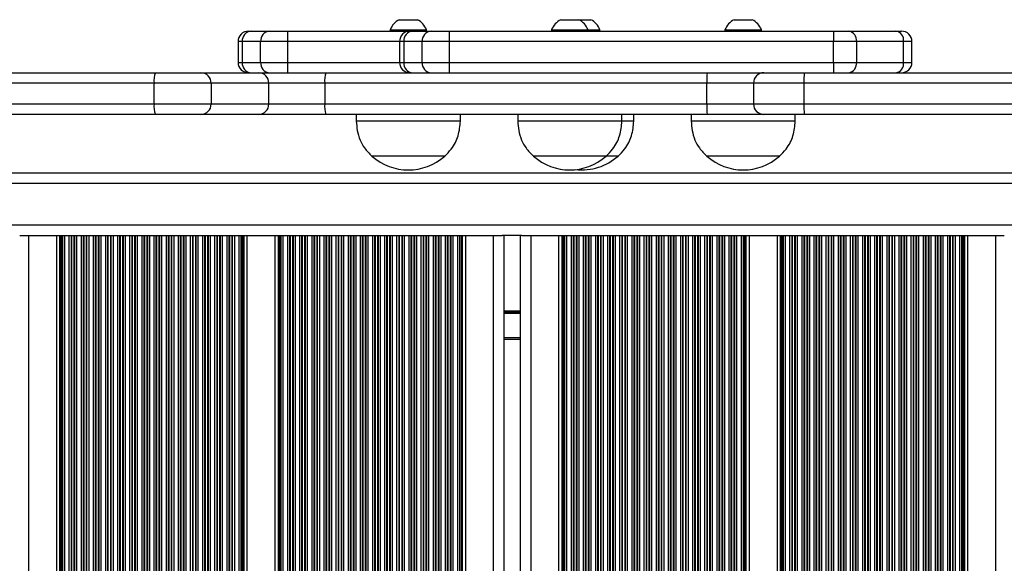
# Model space of a CAD drawing. Units: millimetres. Extents: x 558 to 7284, y 470 to 11425.
# Drawn here: x 2250 to 2534, y 5162 to 5318 of the extents above; entities that cross this region are included whole.
import ezdxf

# ---------------------------------------------------------------- set-up
doc = ezdxf.new("R2010")
doc.units = ezdxf.units.MM
doc.header["$LTSCALE"] = 100

msp = doc.modelspace()

# ---------------------------------------------------------------- linework, layer by layer
at = {"color": 7, "linetype": 'Continuous', "lineweight": 25}
for p, q in [((2359.63, 5318.35), (2364.88, 5318.35)), ((2406.2, 5318.35), (2411.45, 5318.35)), ((2411.45, 5318.35), (2414.88, 5318.35)), ((2456.2, 5318.35), (2461.45, 5318.35)), ((2316.16, 5315.05), (2316.96, 5315.05)), ((2316.96, 5315.05), (2322.27, 5315.05)), ((2322.27, 5315.05), (2327.47, 5315.05)), ((2327.47, 5315.05), (2362.73, 5315.05)), ((2327.47, 5315.05), (2327.47, 5312.05)), ((2357.01, 5315.43), (2357.01, 5315.05)), ((2357.01, 5315.43), (2367.51, 5315.43)), ((2362.73, 5315.05), (2363.52, 5315.05)), ((2363.52, 5315.05), (2368.83, 5315.05)), ((2367.51, 5315.05), (2367.51, 5315.43)), ((2368.83, 5315.05), (2374.04, 5315.05)), ((2374.04, 5315.05), (2484.9, 5315.05)), ((2374.04, 5315.05), (2374.04, 5312.05)), ((2403.57, 5315.43), (2403.57, 5315.05)), ((2403.57, 5315.43), (2414.07, 5315.43)), ((2414.07, 5315.05), (2414.07, 5315.43)), ((2414.07, 5315.43), (2417.51, 5315.43)), ((2417.51, 5315.05), (2417.51, 5315.43)), ((2453.57, 5315.43), (2453.57, 5315.05)), ((2453.57, 5315.43), (2464.07, 5315.43)), ((2464.07, 5315.05), (2464.07, 5315.43)), ((2484.9, 5315.05), (2484.9, 5312.05)), ((2484.9, 5315.05), (2489.29, 5315.05)), ((2489.29, 5315.05), (2502.89, 5315.05)), ((2502.89, 5315.05), (2504.49, 5315.05)), ((2313.16, 5312.05), (2313.16, 5306.05)), ((2314.36, 5312.05), (2314.36, 5306.05)), ((2319.67, 5312.05), (2314.36, 5312.05)), ((2319.67, 5306.05), (2319.67, 5312.05)), ((2327.47, 5312.05), (2319.67, 5312.05)), ((2327.47, 5312.05), (2327.47, 5306.05)), ((2359.73, 5312.05), (2359.73, 5306.05)), ((2360.92, 5312.05), (2360.92, 5306.05)), ((2366.23, 5312.05), (2360.92, 5312.05)), ((2366.23, 5306.05), (2366.23, 5312.05)), ((2374.04, 5312.05), (2366.23, 5312.05)), ((2374.04, 5312.05), (2374.04, 5306.05)), ((2484.9, 5312.05), (2374.04, 5312.05)), ((2484.9, 5306.05), (2484.9, 5312.05)), ((2491.49, 5312.05), (2484.9, 5312.05)), ((2491.49, 5312.05), (2491.49, 5306.05)), ((2505.08, 5312.05), (2491.49, 5312.05)), ((2505.08, 5306.05), (2505.08, 5312.05)), ((2507.49, 5306.05), (2507.49, 5312.05)), ((2314.36, 5306.05), (2319.67, 5306.05)), ((2319.67, 5306.05), (2327.47, 5306.05)), ((2327.47, 5306.05), (2327.47, 5303.05)), ((2360.92, 5306.05), (2366.23, 5306.05)), ((2366.23, 5306.05), (2374.04, 5306.05)), ((2374.04, 5306.05), (2484.9, 5306.05)), ((2374.04, 5306.05), (2374.04, 5303.05)), ((2484.9, 5306.05), (2484.9, 5303.05)), ((2484.9, 5306.05), (2491.49, 5306.05)), ((2491.49, 5306.05), (2505.08, 5306.05)), ((2090.96, 5303.05), (2289.32, 5303.05)), ((2289.32, 5303.05), (2302.47, 5303.05)), ((2302.47, 5303.05), (2319.1, 5303.05)), ((2319.1, 5303.05), (2338.48, 5303.05)), ((2338.48, 5303.05), (2448.47, 5303.05)), ((2448.47, 5303.05), (2464.79, 5303.05)), ((2464.79, 5303.05), (2476.42, 5303.05)), ((2476.42, 5303.05), (2597.5, 5303.05)), ((2288.95, 5300.05), (2090.3, 5300.05)), ((2305.39, 5300.05), (2288.95, 5300.05)), ((2288.95, 5294.05), (2288.95, 5300.05)), ((2305.39, 5300.05), (2305.39, 5294.05)), ((2322.02, 5300.05), (2305.39, 5300.05)), ((2322.02, 5294.05), (2322.02, 5300.05)), ((2338.17, 5300.05), (2322.02, 5300.05)), ((2338.17, 5300.05), (2338.17, 5294.05)), ((2448.33, 5300.05), (2338.17, 5300.05)), ((2448.33, 5294.05), (2448.33, 5300.05)), ((2461.79, 5300.05), (2461.79, 5294.05)), ((2597.59, 5300.05), (2476.33, 5300.05)), ((2476.33, 5300.05), (2476.33, 5294.05)), ((2288.95, 5294.05), (2305.39, 5294.05)), ((2305.39, 5294.05), (2322.02, 5294.05)), ((2322.02, 5294.05), (2338.17, 5294.05)), ((2338.17, 5294.05), (2448.33, 5294.05)), ((2476.33, 5294.05), (2597.59, 5294.05)), ((2289.32, 5291.05), (2136.21, 5291.05)), ((2302.47, 5291.05), (2289.32, 5291.05)), ((2319.1, 5291.05), (2302.47, 5291.05)), ((2338.48, 5291.05), (2319.1, 5291.05)), ((2448.47, 5291.05), (2338.48, 5291.05)), ((2347.26, 5291.05), (2347.26, 5289.05)), ((2377.26, 5289.05), (2377.26, 5291.05)), ((2393.82, 5291.05), (2393.82, 5289.05)), ((2423.82, 5289.05), (2423.82, 5291.05)), ((2427.26, 5289.05), (2427.26, 5291.05)), ((2443.82, 5291.05), (2443.82, 5289.05)), ((2464.79, 5291.05), (2448.47, 5291.05)), ((2476.42, 5291.05), (2464.79, 5291.05)), ((2473.82, 5289.05), (2473.82, 5291.05)), ((2597.5, 5291.05), (2476.42, 5291.05)), ((2377.26, 5289.05), (2347.26, 5289.05)), ((2423.82, 5289.05), (2393.82, 5289.05)), ((2427.26, 5289.05), (2423.91, 5289.05)), ((2473.82, 5289.05), (2443.82, 5289.05)), ((2372.76, 5279.05), (2351.76, 5279.05)), ((2360.92, 5279.05), (2351.76, 5279.05)), ((2372.76, 5279.05), (2360.92, 5279.05)), ((2419.32, 5279.05), (2398.32, 5279.05)), ((2407.48, 5279.05), (2398.32, 5279.05)), ((2419.32, 5279.05), (2407.48, 5279.05)), ((2422.76, 5279.05), (2419.32, 5279.05)), ((2469.32, 5279.05), (2448.32, 5279.05)), ((2457.48, 5279.05), (2448.32, 5279.05)), ((2469.32, 5279.05), (2457.48, 5279.05)), ((2918.28, 5274.12), (2155.64, 5274.12)), ((2250.24, 5256.12), (2252.76, 5256.12)), ((2252.76, 5256.12), (2260.8, 5256.12)), ((2260.8, 5256.12), (2260.8, 4403.82)), ((2260.8, 5256.12), (2261.71, 5256.12)), ((2261.71, 5256.12), (2261.94, 5256.12)), ((2261.94, 5256.12), (2262.35, 5256.12)), ((2262.35, 5256.12), (2262.51, 5256.12)), ((2262.51, 5256.12), (2263.11, 5256.12)), ((2263.11, 5256.12), (2264.4, 5256.12)), ((2264.4, 5256.12), (2265, 5256.12)), ((2265, 5256.12), (2265.16, 5256.12)), ((2265.16, 5256.12), (2265.85, 5256.12)), ((2265.85, 5256.12), (2266.01, 5256.12)), ((2266.01, 5256.12), (2266.61, 5256.12)), ((2266.61, 5256.12), (2267.9, 5256.12)), ((2267.9, 5256.12), (2268.5, 5256.12)), ((2268.5, 5256.12), (2268.66, 5256.12)), ((2268.66, 5256.12), (2269.35, 5256.12)), ((2269.35, 5256.12), (2269.51, 5256.12)), ((2269.51, 5256.12), (2270.11, 5256.12)), ((2270.11, 5256.12), (2271.4, 5256.12)), ((2271.4, 5256.12), (2272, 5256.12)), ((2272, 5256.12), (2272.16, 5256.12)), ((2272.16, 5256.12), (2272.85, 5256.12)), ((2272.85, 5256.12), (2273.01, 5256.12)), ((2273.01, 5256.12), (2273.61, 5256.12)), ((2273.61, 5256.12), (2274.9, 5256.12)), ((2274.9, 5256.12), (2275.5, 5256.12)), ((2275.5, 5256.12), (2275.66, 5256.12)), ((2275.66, 5256.12), (2276.35, 5256.12)), ((2276.35, 5256.12), (2276.51, 5256.12)), ((2276.51, 5256.12), (2277.11, 5256.12)), ((2277.11, 5256.12), (2278.4, 5256.12)), ((2278.4, 5256.12), (2279, 5256.12)), ((2279, 5256.12), (2279.16, 5256.12)), ((2279.16, 5256.12), (2279.85, 5256.12)), ((2279.85, 5256.12), (2280.01, 5256.12)), ((2280.01, 5256.12), (2280.61, 5256.12)), ((2280.61, 5256.12), (2281.9, 5256.12)), ((2281.9, 5256.12), (2282.5, 5256.12)), ((2282.5, 5256.12), (2282.66, 5256.12)), ((2282.66, 5256.12), (2283.35, 5256.12)), ((2283.35, 5256.12), (2283.51, 5256.12)), ((2283.51, 5256.12), (2284.11, 5256.12)), ((2284.11, 5256.12), (2285.4, 5256.12)), ((2285.4, 5256.12), (2286, 5256.12)), ((2286, 5256.12), (2286.16, 5256.12)), ((2286.16, 5256.12), (2286.85, 5256.12)), ((2286.85, 5256.12), (2287.01, 5256.12)), ((2287.01, 5256.12), (2287.61, 5256.12)), ((2287.61, 5256.12), (2288.9, 5256.12)), ((2288.9, 5256.12), (2289.5, 5256.12)), ((2289.5, 5256.12), (2289.66, 5256.12)), ((2289.66, 5256.12), (2290.35, 5256.12)), ((2290.35, 5256.12), (2290.51, 5256.12)), ((2290.51, 5256.12), (2291.11, 5256.12)), ((2291.11, 5256.12), (2292.4, 5256.12)), ((2292.4, 5256.12), (2293, 5256.12)), ((2293, 5256.12), (2293.16, 5256.12)), ((2293.16, 5256.12), (2293.85, 5256.12)), ((2293.85, 5256.12), (2294.01, 5256.12)), ((2294.01, 5256.12), (2294.61, 5256.12)), ((2294.61, 5256.12), (2295.9, 5256.12)), ((2295.9, 5256.12), (2296.5, 5256.12)), ((2296.5, 5256.12), (2296.66, 5256.12)), ((2296.66, 5256.12), (2297.35, 5256.12)), ((2297.35, 5256.12), (2297.51, 5256.12)), ((2297.51, 5256.12), (2298.11, 5256.12)), ((2298.11, 5256.12), (2299.4, 5256.12)), ((2299.4, 5256.12), (2300, 5256.12)), ((2300, 5256.12), (2300.16, 5256.12)), ((2300.16, 5256.12), (2300.85, 5256.12)), ((2300.85, 5256.12), (2301.01, 5256.12)), ((2301.01, 5256.12), (2301.61, 5256.12)), ((2301.61, 5256.12), (2302.9, 5256.12)), ((2302.9, 5256.12), (2303.5, 5256.12)), ((2303.5, 5256.12), (2303.66, 5256.12)), ((2303.66, 5256.12), (2304.35, 5256.12)), ((2304.35, 5256.12), (2304.51, 5256.12)), ((2304.51, 5256.12), (2305.11, 5256.12)), ((2305.11, 5256.12), (2306.4, 5256.12)), ((2306.4, 5256.12), (2307, 5256.12)), ((2307, 5256.12), (2307.16, 5256.12)), ((2307.16, 5256.12), (2307.85, 5256.12)), ((2307.85, 5256.12), (2308.01, 5256.12)), ((2308.01, 5256.12), (2308.61, 5256.12)), ((2308.61, 5256.12), (2309.9, 5256.12)), ((2309.9, 5256.12), (2310.5, 5256.12)), ((2310.5, 5256.12), (2310.66, 5256.12)), ((2310.66, 5256.12), (2311.35, 5256.12)), ((2311.35, 5256.12), (2311.51, 5256.12)), ((2311.51, 5256.12), (2312.11, 5256.12)), ((2312.11, 5256.12), (2313.4, 5256.12)), ((2313.4, 5256.12), (2314, 5256.12)), ((2314, 5256.12), (2314.16, 5256.12)), ((2314.16, 5256.12), (2314.57, 5256.12)), ((2314.57, 5256.12), (2314.8, 5256.12)), ((2314.8, 5256.12), (2315.72, 5256.12)), ((2315.72, 5256.12), (2315.72, 4403.82)), ((2315.72, 5256.12), (2323.8, 5256.12)), ((2323.8, 5256.12), (2323.8, 4403.82)), ((2323.8, 5256.12), (2324.71, 5256.12)), ((2324.71, 5256.12), (2324.94, 5256.12)), ((2324.94, 5256.12), (2325.35, 5256.12)), ((2325.35, 5256.12), (2325.52, 5256.12)), ((2325.52, 5256.12), (2326.11, 5256.12)), ((2326.11, 5256.12), (2327.4, 5256.12)), ((2327.4, 5256.12), (2328, 5256.12)), ((2328, 5256.12), (2328.16, 5256.12)), ((2328.16, 5256.12), (2328.85, 5256.12)), ((2328.85, 5256.12), (2329.02, 5256.12)), ((2329.02, 5256.12), (2329.61, 5256.12)), ((2329.61, 5256.12), (2330.9, 5256.12)), ((2330.9, 5256.12), (2331.5, 5256.12)), ((2331.5, 5256.12), (2331.66, 5256.12)), ((2331.66, 5256.12), (2332.35, 5256.12)), ((2332.35, 5256.12), (2332.52, 5256.12)), ((2332.52, 5256.12), (2333.11, 5256.12)), ((2333.11, 5256.12), (2334.4, 5256.12)), ((2334.4, 5256.12), (2335, 5256.12)), ((2335, 5256.12), (2335.16, 5256.12)), ((2335.16, 5256.12), (2335.85, 5256.12)), ((2335.85, 5256.12), (2336.02, 5256.12)), ((2336.02, 5256.12), (2336.61, 5256.12)), ((2336.61, 5256.12), (2337.9, 5256.12)), ((2337.9, 5256.12), (2338.5, 5256.12)), ((2338.5, 5256.12), (2338.66, 5256.12)), ((2338.66, 5256.12), (2339.35, 5256.12)), ((2339.35, 5256.12), (2339.52, 5256.12)), ((2339.52, 5256.12), (2340.11, 5256.12)), ((2340.11, 5256.12), (2341.4, 5256.12)), ((2341.4, 5256.12), (2342, 5256.12)), ((2342, 5256.12), (2342.16, 5256.12)), ((2342.16, 5256.12), (2342.85, 5256.12)), ((2342.85, 5256.12), (2343.02, 5256.12)), ((2343.02, 5256.12), (2343.61, 5256.12)), ((2343.61, 5256.12), (2344.9, 5256.12)), ((2344.9, 5256.12), (2345.5, 5256.12)), ((2345.5, 5256.12), (2345.66, 5256.12)), ((2345.66, 5256.12), (2346.35, 5256.12)), ((2346.35, 5256.12), (2346.52, 5256.12)), ((2346.52, 5256.12), (2347.11, 5256.12)), ((2347.11, 5256.12), (2348.4, 5256.12)), ((2348.4, 5256.12), (2349, 5256.12)), ((2349, 5256.12), (2349.16, 5256.12)), ((2349.16, 5256.12), (2349.85, 5256.12)), ((2349.85, 5256.12), (2350.02, 5256.12)), ((2350.02, 5256.12), (2350.61, 5256.12)), ((2350.61, 5256.12), (2351.9, 5256.12)), ((2351.9, 5256.12), (2352.5, 5256.12)), ((2352.5, 5256.12), (2352.66, 5256.12)), ((2352.66, 5256.12), (2353.35, 5256.12)), ((2353.35, 5256.12), (2353.52, 5256.12)), ((2353.52, 5256.12), (2354.11, 5256.12)), ((2354.11, 5256.12), (2355.4, 5256.12)), ((2355.4, 5256.12), (2356, 5256.12)), ((2356, 5256.12), (2356.16, 5256.12)), ((2356.16, 5256.12), (2356.85, 5256.12)), ((2356.85, 5256.12), (2357.02, 5256.12)), ((2357.02, 5256.12), (2357.61, 5256.12)), ((2357.61, 5256.12), (2358.9, 5256.12)), ((2358.9, 5256.12), (2359.5, 5256.12)), ((2359.5, 5256.12), (2359.66, 5256.12)), ((2359.66, 5256.12), (2360.35, 5256.12)), ((2360.35, 5256.12), (2360.52, 5256.12)), ((2360.52, 5256.12), (2361.11, 5256.12)), ((2361.11, 5256.12), (2362.4, 5256.12)), ((2362.4, 5256.12), (2363, 5256.12)), ((2363, 5256.12), (2363.16, 5256.12)), ((2363.16, 5256.12), (2363.85, 5256.12)), ((2363.85, 5256.12), (2364.02, 5256.12)), ((2364.02, 5256.12), (2364.61, 5256.12)), ((2364.61, 5256.12), (2365.9, 5256.12)), ((2365.9, 5256.12), (2366.5, 5256.12)), ((2366.5, 5256.12), (2366.66, 5256.12)), ((2366.66, 5256.12), (2367.35, 5256.12)), ((2367.35, 5256.12), (2367.52, 5256.12)), ((2367.52, 5256.12), (2368.11, 5256.12)), ((2368.11, 5256.12), (2369.4, 5256.12)), ((2369.4, 5256.12), (2370, 5256.12)), ((2370, 5256.12), (2370.16, 5256.12)), ((2370.16, 5256.12), (2370.85, 5256.12)), ((2370.85, 5256.12), (2371.02, 5256.12)), ((2371.02, 5256.12), (2371.61, 5256.12)), ((2371.61, 5256.12), (2372.9, 5256.12)), ((2372.9, 5256.12), (2373.5, 5256.12)), ((2373.5, 5256.12), (2373.66, 5256.12)), ((2373.66, 5256.12), (2374.35, 5256.12)), ((2374.35, 5256.12), (2374.52, 5256.12)), ((2374.52, 5256.12), (2375.11, 5256.12)), ((2375.11, 5256.12), (2376.4, 5256.12)), ((2376.4, 5256.12), (2377, 5256.12)), ((2377, 5256.12), (2377.16, 5256.12)), ((2377.16, 5256.12), (2377.57, 5256.12)), ((2377.57, 5256.12), (2377.8, 5256.12)), ((2377.8, 5256.12), (2378.72, 5256.12)), ((2378.72, 5256.12), (2378.72, 4403.82)), ((2378.72, 5256.12), (2386.76, 5256.12)), ((2386.76, 5256.12), (2389.28, 5256.12)), ((2394.96, 5256.12), (2389.36, 5256.12)), ((2389.76, 5256.12), (2389.76, 4403.82)), ((2394.56, 5256.12), (2394.56, 4403.82)), ((2395.04, 5256.12), (2397.56, 5256.12)), ((2397.56, 5256.12), (2405.6, 5256.12)), ((2405.6, 5256.12), (2405.6, 4403.82)), ((2405.6, 5256.12), (2406.51, 5256.12)), ((2406.51, 5256.12), (2406.74, 5256.12)), ((2406.74, 5256.12), (2407.15, 5256.12)), ((2407.15, 5256.12), (2407.31, 5256.12)), ((2407.31, 5256.12), (2407.91, 5256.12)), ((2407.91, 5256.12), (2409.2, 5256.12)), ((2409.2, 5256.12), (2409.8, 5256.12)), ((2409.8, 5256.12), (2409.96, 5256.12)), ((2409.96, 5256.12), (2410.65, 5256.12)), ((2410.65, 5256.12), (2410.81, 5256.12)), ((2410.81, 5256.12), (2411.41, 5256.12)), ((2411.41, 5256.12), (2412.7, 5256.12)), ((2412.7, 5256.12), (2413.3, 5256.12)), ((2413.3, 5256.12), (2413.46, 5256.12)), ((2413.46, 5256.12), (2414.15, 5256.12)), ((2414.15, 5256.12), (2414.31, 5256.12)), ((2414.31, 5256.12), (2414.91, 5256.12)), ((2414.91, 5256.12), (2416.2, 5256.12)), ((2416.2, 5256.12), (2416.8, 5256.12)), ((2416.8, 5256.12), (2416.96, 5256.12)), ((2416.96, 5256.12), (2417.65, 5256.12)), ((2417.65, 5256.12), (2417.81, 5256.12)), ((2417.81, 5256.12), (2418.41, 5256.12)), ((2418.41, 5256.12), (2419.7, 5256.12)), ((2419.7, 5256.12), (2420.3, 5256.12)), ((2420.3, 5256.12), (2420.46, 5256.12)), ((2420.46, 5256.12), (2421.15, 5256.12)), ((2421.15, 5256.12), (2421.31, 5256.12)), ((2421.31, 5256.12), (2421.91, 5256.12)), ((2421.91, 5256.12), (2423.2, 5256.12)), ((2423.2, 5256.12), (2423.8, 5256.12)), ((2423.8, 5256.12), (2423.96, 5256.12)), ((2423.96, 5256.12), (2424.65, 5256.12)), ((2424.65, 5256.12), (2424.81, 5256.12)), ((2424.81, 5256.12), (2425.41, 5256.12)), ((2425.41, 5256.12), (2426.7, 5256.12)), ((2426.7, 5256.12), (2427.3, 5256.12)), ((2427.3, 5256.12), (2427.46, 5256.12)), ((2427.46, 5256.12), (2428.15, 5256.12)), ((2428.15, 5256.12), (2428.31, 5256.12)), ((2428.31, 5256.12), (2428.91, 5256.12)), ((2428.91, 5256.12), (2430.2, 5256.12)), ((2430.2, 5256.12), (2430.8, 5256.12)), ((2430.8, 5256.12), (2430.96, 5256.12)), ((2430.96, 5256.12), (2431.65, 5256.12)), ((2431.65, 5256.12), (2431.81, 5256.12)), ((2431.81, 5256.12), (2432.41, 5256.12)), ((2432.41, 5256.12), (2433.7, 5256.12)), ((2433.7, 5256.12), (2434.3, 5256.12)), ((2434.3, 5256.12), (2434.46, 5256.12)), ((2434.46, 5256.12), (2435.15, 5256.12)), ((2435.15, 5256.12), (2435.31, 5256.12)), ((2435.31, 5256.12), (2435.91, 5256.12)), ((2435.91, 5256.12), (2437.2, 5256.12)), ((2437.2, 5256.12), (2437.8, 5256.12)), ((2437.8, 5256.12), (2437.96, 5256.12)), ((2437.96, 5256.12), (2438.65, 5256.12)), ((2438.65, 5256.12), (2438.81, 5256.12)), ((2438.81, 5256.12), (2439.41, 5256.12)), ((2439.41, 5256.12), (2440.7, 5256.12)), ((2440.7, 5256.12), (2441.3, 5256.12)), ((2441.3, 5256.12), (2441.46, 5256.12)), ((2441.46, 5256.12), (2442.15, 5256.12)), ((2442.15, 5256.12), (2442.31, 5256.12)), ((2442.31, 5256.12), (2442.91, 5256.12)), ((2442.91, 5256.12), (2444.2, 5256.12)), ((2444.2, 5256.12), (2444.8, 5256.12)), ((2444.8, 5256.12), (2444.96, 5256.12)), ((2444.96, 5256.12), (2445.65, 5256.12)), ((2445.65, 5256.12), (2445.81, 5256.12)), ((2445.81, 5256.12), (2446.41, 5256.12)), ((2446.41, 5256.12), (2447.7, 5256.12)), ((2447.7, 5256.12), (2448.3, 5256.12)), ((2448.3, 5256.12), (2448.46, 5256.12)), ((2448.46, 5256.12), (2449.15, 5256.12)), ((2449.15, 5256.12), (2449.31, 5256.12)), ((2449.31, 5256.12), (2449.91, 5256.12)), ((2449.91, 5256.12), (2451.2, 5256.12)), ((2451.2, 5256.12), (2451.8, 5256.12)), ((2451.8, 5256.12), (2451.96, 5256.12)), ((2451.96, 5256.12), (2452.65, 5256.12)), ((2452.65, 5256.12), (2452.81, 5256.12)), ((2452.81, 5256.12), (2453.41, 5256.12)), ((2453.41, 5256.12), (2454.7, 5256.12)), ((2454.7, 5256.12), (2455.3, 5256.12)), ((2455.3, 5256.12), (2455.46, 5256.12)), ((2455.46, 5256.12), (2456.15, 5256.12)), ((2456.15, 5256.12), (2456.31, 5256.12)), ((2456.31, 5256.12), (2456.91, 5256.12)), ((2456.91, 5256.12), (2458.2, 5256.12)), ((2458.2, 5256.12), (2458.8, 5256.12)), ((2458.8, 5256.12), (2458.96, 5256.12)), ((2458.96, 5256.12), (2459.37, 5256.12)), ((2459.37, 5256.12), (2459.6, 5256.12)), ((2459.6, 5256.12), (2460.52, 5256.12)), ((2460.52, 5256.12), (2460.52, 4403.82)), ((2460.52, 5256.12), (2468.6, 5256.12)), ((2468.6, 5256.12), (2468.6, 4403.82)), ((2468.6, 5256.12), (2469.51, 5256.12)), ((2469.51, 5256.12), (2469.74, 5256.12)), ((2469.74, 5256.12), (2470.15, 5256.12)), ((2470.15, 5256.12), (2470.32, 5256.12)), ((2470.32, 5256.12), (2470.91, 5256.12)), ((2470.91, 5256.12), (2472.2, 5256.12)), ((2472.2, 5256.12), (2472.8, 5256.12)), ((2472.8, 5256.12), (2472.96, 5256.12)), ((2472.96, 5256.12), (2473.65, 5256.12)), ((2473.65, 5256.12), (2473.82, 5256.12)), ((2473.82, 5256.12), (2474.41, 5256.12)), ((2474.41, 5256.12), (2475.7, 5256.12)), ((2475.7, 5256.12), (2476.3, 5256.12)), ((2476.3, 5256.12), (2476.46, 5256.12)), ((2476.46, 5256.12), (2477.15, 5256.12)), ((2477.15, 5256.12), (2477.32, 5256.12)), ((2477.32, 5256.12), (2477.91, 5256.12)), ((2477.91, 5256.12), (2479.2, 5256.12)), ((2479.2, 5256.12), (2479.8, 5256.12)), ((2479.8, 5256.12), (2479.96, 5256.12)), ((2479.96, 5256.12), (2480.65, 5256.12)), ((2480.65, 5256.12), (2480.82, 5256.12)), ((2480.82, 5256.12), (2481.41, 5256.12)), ((2481.41, 5256.12), (2482.7, 5256.12)), ((2482.7, 5256.12), (2483.3, 5256.12)), ((2483.3, 5256.12), (2483.46, 5256.12)), ((2483.46, 5256.12), (2484.15, 5256.12)), ((2484.15, 5256.12), (2484.32, 5256.12)), ((2484.32, 5256.12), (2484.91, 5256.12)), ((2484.91, 5256.12), (2486.2, 5256.12)), ((2486.2, 5256.12), (2486.8, 5256.12)), ((2486.8, 5256.12), (2486.96, 5256.12)), ((2486.96, 5256.12), (2487.65, 5256.12)), ((2487.65, 5256.12), (2487.82, 5256.12)), ((2487.82, 5256.12), (2488.41, 5256.12)), ((2488.41, 5256.12), (2489.7, 5256.12)), ((2489.7, 5256.12), (2490.3, 5256.12)), ((2490.3, 5256.12), (2490.46, 5256.12)), ((2490.46, 5256.12), (2491.15, 5256.12)), ((2491.15, 5256.12), (2491.32, 5256.12)), ((2491.32, 5256.12), (2491.91, 5256.12)), ((2491.91, 5256.12), (2493.2, 5256.12)), ((2493.2, 5256.12), (2493.8, 5256.12)), ((2493.8, 5256.12), (2493.96, 5256.12)), ((2493.96, 5256.12), (2494.65, 5256.12)), ((2494.65, 5256.12), (2494.82, 5256.12)), ((2494.82, 5256.12), (2495.41, 5256.12)), ((2495.41, 5256.12), (2496.7, 5256.12)), ((2496.7, 5256.12), (2497.3, 5256.12)), ((2497.3, 5256.12), (2497.46, 5256.12)), ((2497.46, 5256.12), (2498.15, 5256.12)), ((2498.15, 5256.12), (2498.32, 5256.12)), ((2498.32, 5256.12), (2498.91, 5256.12)), ((2498.91, 5256.12), (2500.2, 5256.12)), ((2500.2, 5256.12), (2500.8, 5256.12)), ((2500.8, 5256.12), (2500.96, 5256.12)), ((2500.96, 5256.12), (2501.65, 5256.12)), ((2501.65, 5256.12), (2501.82, 5256.12)), ((2501.82, 5256.12), (2502.41, 5256.12)), ((2502.41, 5256.12), (2503.7, 5256.12)), ((2503.7, 5256.12), (2504.3, 5256.12)), ((2504.3, 5256.12), (2504.46, 5256.12)), ((2504.46, 5256.12), (2505.15, 5256.12)), ((2505.15, 5256.12), (2505.32, 5256.12)), ((2505.32, 5256.12), (2505.91, 5256.12)), ((2505.91, 5256.12), (2507.2, 5256.12)), ((2507.2, 5256.12), (2507.8, 5256.12)), ((2507.8, 5256.12), (2507.96, 5256.12)), ((2507.96, 5256.12), (2508.65, 5256.12)), ((2508.65, 5256.12), (2508.82, 5256.12)), ((2508.82, 5256.12), (2509.41, 5256.12)), ((2509.41, 5256.12), (2510.7, 5256.12)), ((2510.7, 5256.12), (2511.3, 5256.12)), ((2511.3, 5256.12), (2511.46, 5256.12)), ((2511.46, 5256.12), (2512.15, 5256.12)), ((2512.15, 5256.12), (2512.32, 5256.12)), ((2512.32, 5256.12), (2512.91, 5256.12)), ((2512.91, 5256.12), (2514.2, 5256.12)), ((2514.2, 5256.12), (2514.8, 5256.12)), ((2514.8, 5256.12), (2514.96, 5256.12)), ((2514.96, 5256.12), (2515.65, 5256.12)), ((2515.65, 5256.12), (2515.82, 5256.12)), ((2515.82, 5256.12), (2516.41, 5256.12)), ((2516.41, 5256.12), (2517.7, 5256.12)), ((2517.7, 5256.12), (2518.3, 5256.12)), ((2518.3, 5256.12), (2518.46, 5256.12)), ((2518.46, 5256.12), (2519.15, 5256.12)), ((2519.15, 5256.12), (2519.32, 5256.12)), ((2519.32, 5256.12), (2519.91, 5256.12)), ((2519.91, 5256.12), (2521.2, 5256.12)), ((2521.2, 5256.12), (2521.8, 5256.12)), ((2521.8, 5256.12), (2521.96, 5256.12)), ((2521.96, 5256.12), (2522.37, 5256.12)), ((2522.37, 5256.12), (2522.6, 5256.12)), ((2522.6, 5256.12), (2523.52, 5256.12)), ((2523.52, 5256.12), (2523.52, 4403.82)), ((2523.52, 5256.12), (2531.56, 5256.12)), ((2531.56, 5256.12), (2534.08, 5256.12)), ((2394.56, 5226.12), (2389.76, 5226.12))]:
    msp.add_line(p, q, dxfattribs=at)
at = {"color": 8, "linetype": 'Continuous', "lineweight": 25}
for p, q in [((2314.36, 5312.05), (2313.16, 5312.05)), ((2359.73, 5312.05), (2327.47, 5312.05)), ((2360.92, 5312.05), (2359.73, 5312.05)), ((2507.49, 5312.05), (2505.08, 5312.05)), ((2313.16, 5306.05), (2314.36, 5306.05)), ((2327.47, 5306.05), (2359.73, 5306.05)), ((2359.73, 5306.05), (2360.92, 5306.05)), ((2505.08, 5306.05), (2507.49, 5306.05)), ((2461.79, 5300.05), (2448.33, 5300.05)), ((2476.33, 5300.05), (2461.79, 5300.05)), ((2128.46, 5294.05), (2288.95, 5294.05)), ((2448.33, 5294.05), (2461.79, 5294.05)), ((2461.79, 5294.05), (2476.33, 5294.05)), ((2916.42, 5271.12), (2157.5, 5271.12)), ((2911.51, 5259.12), (2162.41, 5259.12)), ((2252.76, 5256.12), (2252.76, 4403.82)), ((2261.71, 5256.12), (2261.71, 4403.82)), ((2261.94, 5256.12), (2261.94, 4403.82)), ((2262.35, 5256.12), (2262.35, 4403.82)), ((2262.51, 5256.12), (2262.51, 4403.82)), ((2263.11, 5256.12), (2263.11, 4403.82)), ((2264.4, 5256.12), (2264.4, 4403.82)), ((2265, 5256.12), (2265, 4403.82)), ((2265.16, 5256.12), (2265.16, 4403.82)), ((2265.85, 5256.12), (2265.85, 4403.82)), ((2266.01, 5256.12), (2266.01, 4403.82)), ((2266.61, 5256.12), (2266.61, 4403.82)), ((2267.9, 5256.12), (2267.9, 4403.82)), ((2268.5, 5256.12), (2268.5, 4403.82)), ((2268.66, 5256.12), (2268.66, 4403.82)), ((2269.35, 5256.12), (2269.35, 4403.82)), ((2269.51, 5256.12), (2269.51, 4403.82)), ((2270.11, 5256.12), (2270.11, 4403.82)), ((2271.4, 5256.12), (2271.4, 4403.82)), ((2272, 5256.12), (2272, 4403.82)), ((2272.16, 5256.12), (2272.16, 4403.82)), ((2272.85, 5256.12), (2272.85, 4403.82)), ((2273.01, 5256.12), (2273.01, 4403.82)), ((2273.61, 5256.12), (2273.61, 4403.82)), ((2274.9, 5256.12), (2274.9, 4403.82)), ((2275.5, 5256.12), (2275.5, 4403.82)), ((2275.66, 5256.12), (2275.66, 4403.82)), ((2276.35, 5256.12), (2276.35, 4403.82)), ((2276.51, 5256.12), (2276.51, 4403.82)), ((2277.11, 5256.12), (2277.11, 4403.82)), ((2278.4, 5256.12), (2278.4, 4403.82)), ((2279, 5256.12), (2279, 4403.82)), ((2279.16, 5256.12), (2279.16, 4403.82)), ((2279.85, 5256.12), (2279.85, 4403.82)), ((2280.01, 5256.12), (2280.01, 4403.82)), ((2280.61, 5256.12), (2280.61, 4447.06)), ((2281.9, 5256.12), (2281.9, 4448.68)), ((2282.5, 5256.12), (2282.5, 4448.96)), ((2282.66, 5256.12), (2282.66, 4449.01)), ((2283.35, 5256.12), (2283.35, 4449.12)), ((2283.51, 5256.12), (2283.51, 4449.12)), ((2284.11, 5256.12), (2284.11, 4449.12)), ((2285.4, 5256.12), (2285.4, 4449.12)), ((2286, 5256.12), (2286, 4449.12)), ((2286.16, 5256.12), (2286.16, 4449.12)), ((2286.85, 5256.12), (2286.85, 4449.12)), ((2287.01, 5256.12), (2287.01, 4449.12)), ((2287.61, 5256.12), (2287.61, 4449.12)), ((2288.9, 5256.12), (2288.9, 4449.12)), ((2289.5, 5256.12), (2289.5, 4449.12)), ((2289.66, 5256.12), (2289.66, 4449.12)), ((2290.35, 5256.12), (2290.35, 4449.12)), ((2290.51, 5256.12), (2290.51, 4449.12)), ((2291.11, 5256.12), (2291.11, 4449.12)), ((2292.4, 5256.12), (2292.4, 4449.12)), ((2293, 5256.12), (2293, 4449.12)), ((2293.16, 5256.12), (2293.16, 4449.12)), ((2293.85, 5256.12), (2293.85, 4403.82)), ((2294.01, 5256.12), (2294.01, 4403.82)), ((2294.61, 5256.12), (2294.61, 4403.82)), ((2295.9, 5256.12), (2295.9, 4403.82)), ((2296.5, 5256.12), (2296.5, 4403.82)), ((2296.66, 5256.12), (2296.66, 4403.82)), ((2297.35, 5256.12), (2297.35, 4403.82)), ((2297.51, 5256.12), (2297.51, 4403.82)), ((2298.11, 5256.12), (2298.11, 4403.82)), ((2299.4, 5256.12), (2299.4, 4403.82)), ((2300, 5256.12), (2300, 4403.82)), ((2300.16, 5256.12), (2300.16, 4403.82)), ((2300.85, 5256.12), (2300.85, 4403.82)), ((2301.01, 5256.12), (2301.01, 4403.82)), ((2301.61, 5256.12), (2301.61, 4403.82)), ((2302.9, 5256.12), (2302.9, 4403.82)), ((2303.5, 5256.12), (2303.5, 4403.82)), ((2303.66, 5256.12), (2303.66, 4403.82)), ((2304.35, 5256.12), (2304.35, 4403.82)), ((2304.51, 5256.12), (2304.51, 4403.82)), ((2305.11, 5256.12), (2305.11, 4403.82)), ((2306.4, 5256.12), (2306.4, 4403.82)), ((2307, 5256.12), (2307, 4403.82)), ((2307.16, 5256.12), (2307.16, 4403.82)), ((2307.85, 5256.12), (2307.85, 4403.82)), ((2308.01, 5256.12), (2308.01, 4403.82)), ((2308.61, 5256.12), (2308.61, 4403.82)), ((2309.9, 5256.12), (2309.9, 4403.82)), ((2310.5, 5256.12), (2310.5, 4403.82)), ((2310.66, 5256.12), (2310.66, 4403.82)), ((2311.35, 5256.12), (2311.35, 4403.82)), ((2311.51, 5256.12), (2311.51, 4403.82)), ((2312.11, 5256.12), (2312.11, 4403.82)), ((2313.4, 5256.12), (2313.4, 4403.82)), ((2314, 5256.12), (2314, 4403.82)), ((2314.16, 5256.12), (2314.16, 4403.82)), ((2314.57, 5256.12), (2314.57, 4403.82)), ((2314.8, 5256.12), (2314.8, 4403.82)), ((2324.71, 5256.12), (2324.71, 4403.82)), ((2324.94, 5256.12), (2324.94, 4403.82)), ((2325.35, 5256.12), (2325.35, 4403.82)), ((2325.52, 5256.12), (2325.52, 4403.82)), ((2326.11, 5256.12), (2326.11, 4403.82)), ((2327.4, 5256.12), (2327.4, 4403.82)), ((2328, 5256.12), (2328, 4403.82)), ((2328.16, 5256.12), (2328.16, 4403.82)), ((2328.85, 5256.12), (2328.85, 4403.82)), ((2329.02, 5256.12), (2329.02, 4403.82)), ((2329.61, 5256.12), (2329.61, 4403.82)), ((2330.9, 5256.12), (2330.9, 4403.82)), ((2331.5, 5256.12), (2331.5, 4403.82)), ((2331.66, 5256.12), (2331.66, 4403.82)), ((2332.35, 5256.12), (2332.35, 4403.82)), ((2332.52, 5256.12), (2332.52, 4403.82)), ((2333.11, 5256.12), (2333.11, 4403.82)), ((2334.4, 5256.12), (2334.4, 4403.82)), ((2335, 5256.12), (2335, 4403.82)), ((2335.16, 5256.12), (2335.16, 4403.82)), ((2335.85, 5256.12), (2335.85, 4403.82)), ((2336.02, 5256.12), (2336.02, 4403.82)), ((2336.61, 5256.12), (2336.61, 4403.82)), ((2337.9, 5256.12), (2337.9, 4403.82)), ((2338.5, 5256.12), (2338.5, 4403.82)), ((2338.66, 5256.12), (2338.66, 4403.82)), ((2339.35, 5256.12), (2339.35, 4403.82)), ((2339.52, 5256.12), (2339.52, 4403.82)), ((2340.11, 5256.12), (2340.11, 4403.82)), ((2341.4, 5256.12), (2341.4, 4403.82)), ((2342, 5256.12), (2342, 4403.82)), ((2342.16, 5256.12), (2342.16, 4403.82)), ((2342.85, 5256.12), (2342.85, 4403.82)), ((2343.02, 5256.12), (2343.02, 4403.82)), ((2343.61, 5256.12), (2343.61, 4403.82)), ((2344.9, 5256.12), (2344.9, 4403.82)), ((2345.5, 5256.12), (2345.5, 4403.82)), ((2345.66, 5256.12), (2345.66, 4403.82)), ((2346.35, 5256.12), (2346.35, 4403.82)), ((2346.52, 5256.12), (2346.52, 4403.82)), ((2347.11, 5256.12), (2347.11, 4403.82)), ((2348.4, 5256.12), (2348.4, 4403.82)), ((2349, 5256.12), (2349, 4403.82)), ((2349.16, 5256.12), (2349.16, 4403.82)), ((2349.85, 5256.12), (2349.85, 4403.82)), ((2350.02, 5256.12), (2350.02, 4403.82)), ((2350.61, 5256.12), (2350.61, 4403.82)), ((2351.9, 5256.12), (2351.9, 4403.82)), ((2352.5, 5256.12), (2352.5, 4403.82)), ((2352.66, 5256.12), (2352.66, 4403.82)), ((2353.35, 5256.12), (2353.35, 4403.82)), ((2353.52, 5256.12), (2353.52, 4403.82)), ((2354.11, 5256.12), (2354.11, 4403.82)), ((2355.4, 5256.12), (2355.4, 4403.82)), ((2356, 5256.12), (2356, 4403.82)), ((2356.16, 5256.12), (2356.16, 4403.82)), ((2356.85, 5256.12), (2356.85, 4403.82)), ((2357.02, 5256.12), (2357.02, 4403.82)), ((2357.61, 5256.12), (2357.61, 4403.82)), ((2358.9, 5256.12), (2358.9, 4403.82)), ((2359.5, 5256.12), (2359.5, 4403.82)), ((2359.66, 5256.12), (2359.66, 4403.82)), ((2360.35, 5256.12), (2360.35, 4403.82)), ((2360.52, 5256.12), (2360.52, 4403.82)), ((2361.11, 5256.12), (2361.11, 4403.82)), ((2362.4, 5256.12), (2362.4, 4403.82)), ((2363, 5256.12), (2363, 4403.82)), ((2363.16, 5256.12), (2363.16, 4403.82)), ((2363.85, 5256.12), (2363.85, 4403.82)), ((2364.02, 5256.12), (2364.02, 4403.82)), ((2364.61, 5256.12), (2364.61, 4403.82)), ((2365.9, 5256.12), (2365.9, 4403.82)), ((2366.5, 5256.12), (2366.5, 4403.82)), ((2366.66, 5256.12), (2366.66, 4403.82)), ((2367.35, 5256.12), (2367.35, 4403.82)), ((2367.52, 5256.12), (2367.52, 4403.82)), ((2368.11, 5256.12), (2368.11, 4403.82)), ((2369.4, 5256.12), (2369.4, 4403.82)), ((2370, 5256.12), (2370, 4403.82)), ((2370.16, 5256.12), (2370.16, 4403.82)), ((2370.85, 5256.12), (2370.85, 4403.82)), ((2371.02, 5256.12), (2371.02, 4403.82)), ((2371.61, 5256.12), (2371.61, 4403.82)), ((2372.9, 5256.12), (2372.9, 4403.82)), ((2373.5, 5256.12), (2373.5, 4403.82)), ((2373.66, 5256.12), (2373.66, 4403.82)), ((2374.35, 5256.12), (2374.35, 4403.82)), ((2374.52, 5256.12), (2374.52, 4403.82)), ((2375.11, 5256.12), (2375.11, 4403.82)), ((2376.4, 5256.12), (2376.4, 4403.82)), ((2377, 5256.12), (2377, 4403.82)), ((2377.16, 5256.12), (2377.16, 4403.82)), ((2377.57, 5256.12), (2377.57, 4403.82)), ((2377.8, 5256.12), (2377.8, 4403.82)), ((2386.76, 5256.12), (2386.76, 4403.82)), ((2397.56, 5256.12), (2397.56, 4403.82)), ((2406.51, 5256.12), (2406.51, 4403.82)), ((2406.74, 5256.12), (2406.74, 4403.82)), ((2407.15, 5256.12), (2407.15, 4403.82)), ((2407.31, 5256.12), (2407.31, 4403.82)), ((2407.91, 5256.12), (2407.91, 4403.82)), ((2409.2, 5256.12), (2409.2, 4403.82)), ((2409.8, 5256.12), (2409.8, 4403.82)), ((2409.96, 5256.12), (2409.96, 4403.82)), ((2410.65, 5256.12), (2410.65, 4403.82)), ((2410.81, 5256.12), (2410.81, 4403.82)), ((2411.41, 5256.12), (2411.41, 4403.82)), ((2412.7, 5256.12), (2412.7, 4403.82)), ((2413.3, 5256.12), (2413.3, 4403.82)), ((2413.46, 5256.12), (2413.46, 4403.82)), ((2414.15, 5256.12), (2414.15, 4403.82)), ((2414.31, 5256.12), (2414.31, 4403.82)), ((2414.91, 5256.12), (2414.91, 4403.82)), ((2416.2, 5256.12), (2416.2, 4403.82)), ((2416.8, 5256.12), (2416.8, 4403.82)), ((2416.96, 5256.12), (2416.96, 4403.82)), ((2417.65, 5256.12), (2417.65, 4403.82)), ((2417.81, 5256.12), (2417.81, 4403.82)), ((2418.41, 5256.12), (2418.41, 4403.82)), ((2419.7, 5256.12), (2419.7, 4403.82)), ((2420.3, 5256.12), (2420.3, 4403.82)), ((2420.46, 5256.12), (2420.46, 4403.82)), ((2421.15, 5256.12), (2421.15, 4403.82)), ((2421.31, 5256.12), (2421.31, 4403.82)), ((2421.91, 5256.12), (2421.91, 4403.82)), ((2423.2, 5256.12), (2423.2, 4403.82)), ((2423.8, 5256.12), (2423.8, 4403.82)), ((2423.96, 5256.12), (2423.96, 4403.82)), ((2424.65, 5256.12), (2424.65, 4403.82)), ((2424.81, 5256.12), (2424.81, 4403.82)), ((2425.41, 5256.12), (2425.41, 4403.82)), ((2426.7, 5256.12), (2426.7, 4403.82)), ((2427.3, 5256.12), (2427.3, 4403.82)), ((2427.46, 5256.12), (2427.46, 4403.82)), ((2428.15, 5256.12), (2428.15, 4403.82)), ((2428.31, 5256.12), (2428.31, 4403.82)), ((2428.91, 5256.12), (2428.91, 4403.82)), ((2430.2, 5256.12), (2430.2, 4403.82)), ((2430.8, 5256.12), (2430.8, 4403.82)), ((2430.96, 5256.12), (2430.96, 4403.82)), ((2431.65, 5256.12), (2431.65, 4403.82)), ((2431.81, 5256.12), (2431.81, 4403.82)), ((2432.41, 5256.12), (2432.41, 4403.82)), ((2433.7, 5256.12), (2433.7, 4403.82)), ((2434.3, 5256.12), (2434.3, 4403.82)), ((2434.46, 5256.12), (2434.46, 4403.82)), ((2435.15, 5256.12), (2435.15, 4403.82)), ((2435.31, 5256.12), (2435.31, 4403.82)), ((2435.91, 5256.12), (2435.91, 4403.82)), ((2437.2, 5256.12), (2437.2, 4403.82)), ((2437.8, 5256.12), (2437.8, 4403.82)), ((2437.96, 5256.12), (2437.96, 4403.82)), ((2438.65, 5256.12), (2438.65, 4403.82)), ((2438.81, 5256.12), (2438.81, 4403.82)), ((2439.41, 5256.12), (2439.41, 4403.82)), ((2440.7, 5256.12), (2440.7, 4403.82)), ((2441.3, 5256.12), (2441.3, 4403.82)), ((2441.46, 5256.12), (2441.46, 4403.82)), ((2442.15, 5256.12), (2442.15, 4403.82)), ((2442.31, 5256.12), (2442.31, 4403.82)), ((2442.91, 5256.12), (2442.91, 4403.82)), ((2444.2, 5256.12), (2444.2, 4403.82)), ((2444.8, 5256.12), (2444.8, 4403.82)), ((2444.96, 5256.12), (2444.96, 4403.82)), ((2445.65, 5256.12), (2445.65, 4403.82)), ((2445.81, 5256.12), (2445.81, 4403.82)), ((2446.41, 5256.12), (2446.41, 4403.82)), ((2447.7, 5256.12), (2447.7, 4403.82)), ((2448.3, 5256.12), (2448.3, 4403.82)), ((2448.46, 5256.12), (2448.46, 4403.82)), ((2449.15, 5256.12), (2449.15, 4403.82)), ((2449.31, 5256.12), (2449.31, 4403.82)), ((2449.91, 5256.12), (2449.91, 4403.82)), ((2451.2, 5256.12), (2451.2, 4403.82)), ((2451.8, 5256.12), (2451.8, 4403.82)), ((2451.96, 5256.12), (2451.96, 4403.82)), ((2452.65, 5256.12), (2452.65, 4403.82)), ((2452.81, 5256.12), (2452.81, 4403.82)), ((2453.41, 5256.12), (2453.41, 4403.82)), ((2454.7, 5256.12), (2454.7, 4403.82)), ((2455.3, 5256.12), (2455.3, 4403.82)), ((2455.46, 5256.12), (2455.46, 4403.82)), ((2456.15, 5256.12), (2456.15, 4403.82)), ((2456.31, 5256.12), (2456.31, 4403.82)), ((2456.91, 5256.12), (2456.91, 4403.82)), ((2458.2, 5256.12), (2458.2, 4403.82)), ((2458.8, 5256.12), (2458.8, 4403.82)), ((2458.96, 5256.12), (2458.96, 4403.82)), ((2459.37, 5256.12), (2459.37, 4403.82)), ((2459.6, 5256.12), (2459.6, 4403.82)), ((2469.51, 5256.12), (2469.51, 4403.82)), ((2469.74, 5256.12), (2469.74, 4403.82)), ((2470.15, 5256.12), (2470.15, 4403.82)), ((2470.32, 5256.12), (2470.32, 4403.82)), ((2470.91, 5256.12), (2470.91, 4403.82)), ((2472.2, 5256.12), (2472.2, 4403.82)), ((2472.8, 5256.12), (2472.8, 4403.82)), ((2472.96, 5256.12), (2472.96, 4403.82)), ((2473.65, 5256.12), (2473.65, 4403.82)), ((2473.82, 5256.12), (2473.82, 4403.82)), ((2474.41, 5256.12), (2474.41, 4403.82)), ((2475.7, 5256.12), (2475.7, 4403.82)), ((2476.3, 5256.12), (2476.3, 4403.82)), ((2476.46, 5256.12), (2476.46, 4403.82)), ((2477.15, 5256.12), (2477.15, 4403.82)), ((2477.32, 5256.12), (2477.32, 4403.82)), ((2477.91, 5256.12), (2477.91, 4403.82)), ((2479.2, 5256.12), (2479.2, 4403.82)), ((2479.8, 5256.12), (2479.8, 4403.82)), ((2479.96, 5256.12), (2479.96, 4403.82)), ((2480.65, 5256.12), (2480.65, 4403.82)), ((2480.82, 5256.12), (2480.82, 4403.82)), ((2481.41, 5256.12), (2481.41, 4403.82)), ((2482.7, 5256.12), (2482.7, 4403.82)), ((2483.3, 5256.12), (2483.3, 4403.82)), ((2483.46, 5256.12), (2483.46, 4403.82)), ((2484.15, 5256.12), (2484.15, 4403.82)), ((2484.32, 5256.12), (2484.32, 4403.82)), ((2484.91, 5256.12), (2484.91, 4403.82)), ((2486.2, 5256.12), (2486.2, 4403.82)), ((2486.8, 5256.12), (2486.8, 4403.82)), ((2486.96, 5256.12), (2486.96, 4403.82)), ((2487.65, 5256.12), (2487.65, 4403.82)), ((2487.82, 5256.12), (2487.82, 4403.82)), ((2488.41, 5256.12), (2488.41, 4403.82)), ((2489.7, 5256.12), (2489.7, 4403.82)), ((2490.3, 5256.12), (2490.3, 4403.82)), ((2490.46, 5256.12), (2490.46, 4403.82)), ((2491.15, 5256.12), (2491.15, 4403.82)), ((2491.32, 5256.12), (2491.32, 4403.82)), ((2491.91, 5256.12), (2491.91, 4403.82)), ((2493.2, 5256.12), (2493.2, 4403.82)), ((2493.8, 5256.12), (2493.8, 4403.82)), ((2493.96, 5256.12), (2493.96, 4403.82)), ((2494.65, 5256.12), (2494.65, 4403.82)), ((2494.82, 5256.12), (2494.82, 4403.82)), ((2495.41, 5256.12), (2495.41, 4403.82)), ((2496.7, 5256.12), (2496.7, 4403.82)), ((2497.3, 5256.12), (2497.3, 4403.82)), ((2497.46, 5256.12), (2497.46, 4403.82)), ((2498.15, 5256.12), (2498.15, 4403.82)), ((2498.32, 5256.12), (2498.32, 4403.82)), ((2498.91, 5256.12), (2498.91, 4403.82)), ((2500.2, 5256.12), (2500.2, 4403.82)), ((2500.8, 5256.12), (2500.8, 4403.82)), ((2500.96, 5256.12), (2500.96, 4403.82)), ((2501.65, 5256.12), (2501.65, 4403.82)), ((2501.82, 5256.12), (2501.82, 4403.82)), ((2502.41, 5256.12), (2502.41, 4403.82)), ((2503.7, 5256.12), (2503.7, 4403.82)), ((2504.3, 5256.12), (2504.3, 4403.82)), ((2504.46, 5256.12), (2504.46, 4403.82)), ((2505.15, 5256.12), (2505.15, 4403.82)), ((2505.32, 5256.12), (2505.32, 4403.82)), ((2505.91, 5256.12), (2505.91, 4403.82)), ((2507.2, 5256.12), (2507.2, 4403.82)), ((2507.8, 5256.12), (2507.8, 4403.82)), ((2507.96, 5256.12), (2507.96, 4403.82)), ((2508.65, 5256.12), (2508.65, 4403.82)), ((2508.82, 5256.12), (2508.82, 4403.82)), ((2509.41, 5256.12), (2509.41, 4403.82)), ((2510.7, 5256.12), (2510.7, 4403.82)), ((2511.3, 5256.12), (2511.3, 4403.82)), ((2511.46, 5256.12), (2511.46, 4403.82)), ((2512.15, 5256.12), (2512.15, 4403.82)), ((2512.32, 5256.12), (2512.32, 4403.82)), ((2512.91, 5256.12), (2512.91, 4403.82)), ((2514.2, 5256.12), (2514.2, 4403.82)), ((2514.8, 5256.12), (2514.8, 4403.82)), ((2514.96, 5256.12), (2514.96, 4403.82)), ((2515.65, 5256.12), (2515.65, 4403.82)), ((2515.82, 5256.12), (2515.82, 4403.82)), ((2516.41, 5256.12), (2516.41, 4403.82)), ((2517.7, 5256.12), (2517.7, 4403.82)), ((2518.3, 5256.12), (2518.3, 4403.82)), ((2518.46, 5256.12), (2518.46, 4403.82)), ((2519.15, 5256.12), (2519.15, 4403.82)), ((2519.32, 5256.12), (2519.32, 4403.82)), ((2519.91, 5256.12), (2519.91, 4403.82)), ((2521.2, 5256.12), (2521.2, 4403.82)), ((2521.8, 5256.12), (2521.8, 4403.82)), ((2521.96, 5256.12), (2521.96, 4403.82)), ((2522.37, 5256.12), (2522.37, 4403.82)), ((2522.6, 5256.12), (2522.6, 4403.82)), ((2531.56, 5256.12), (2531.56, 4403.82)), ((2394.56, 5234.31), (2389.76, 5234.31)), ((2394.56, 5234.21), (2389.76, 5234.21)), ((2394.56, 5234.11), (2389.76, 5234.11)), ((2394.56, 5233.9), (2389.76, 5233.9)), ((2394.56, 5233.8), (2389.76, 5233.8)), ((2394.56, 5233.7), (2389.76, 5233.7)), ((2394.56, 5226.62), (2389.76, 5226.62))]:
    msp.add_line(p, q, dxfattribs=at)
at = {"color": 7, "linetype": 'Continuous', "lineweight": 25}
for centre, radius, start, end in [((2362.26, 5313.35), 5.65, 117.7009, 158.3898), ((2362.26, 5313.35), 5.65, 21.6102, 62.2991), ((2408.82, 5313.35), 5.65, 117.7009, 158.3898), ((2408.82, 5313.35), 5.65, 21.6102, 62.2991), ((2412.26, 5313.35), 5.65, 21.6102, 62.2991), ((2458.82, 5313.35), 5.65, 117.7009, 158.3898), ((2458.82, 5313.35), 5.65, 21.6102, 62.2991), ((2316.16, 5312.05), 3, 90, 180), ((2317.17, 5312.23), 2.82, 94.3467, 183.7682), ((2322.48, 5312.23), 2.82, 94.3467, 183.7682), ((2362.73, 5312.05), 3, 90, 180), ((2363.74, 5312.23), 2.82, 94.3467, 183.7682), ((2369.04, 5312.23), 2.82, 94.3446, 183.7703), ((2488.82, 5312.4), 2.69, 352.5946, 79.8571), ((2502.41, 5312.4), 2.69, 352.5905, 79.8612), ((2504.49, 5312.05), 3, 0, 90), ((2316.16, 5306.05), 3, 180, 270), ((2317.17, 5305.86), 2.82, 176.2309, 265.6542), ((2322.48, 5305.86), 2.82, 176.2309, 265.6542), ((2362.73, 5306.05), 3, 180, 270), ((2363.74, 5305.86), 2.82, 176.2309, 265.6542), ((2369.04, 5305.86), 2.82, 176.2288, 265.6563), ((2488.82, 5305.7), 2.69, 280.1419, 7.4064), ((2502.41, 5305.7), 2.69, 280.1378, 7.4105), ((2504.49, 5306.05), 3, 270, 0), ((2295.39, 5300.79), 6.48, 159.593, 186.5506), ((2302.43, 5300.09), 2.96, 359.2702, 89.2447), ((2319.06, 5300.09), 2.96, 359.2655, 89.2494), ((2345.72, 5300.79), 7.59, 162.6924, 185.6097), ((2464.87, 5300.8), 16.56, 172.1805, 182.5867), ((2464.79, 5300.05), 3, 90, 180), ((2500.9, 5300.8), 24.58, 174.7431, 181.7427), ((2295.39, 5293.31), 6.48, 173.449, 200.4075), ((2302.43, 5294.01), 2.96, 270.7544, 0.7302), ((2319.06, 5294.01), 2.96, 270.7497, 0.7348), ((2345.72, 5293.31), 7.59, 174.39, 197.3081), ((2464.87, 5293.3), 16.56, 177.4131, 187.8197), ((2464.79, 5294.05), 3, 180, 270), ((2500.9, 5293.3), 24.58, 178.2572, 185.257), ((2362.26, 5290.83), 15.78, 228.2911, 311.7089), ((2408.82, 5290.83), 15.78, 228.2911, 311.7089), ((2412.26, 5290.83), 15.78, 263.7472, 311.7089), ((2458.82, 5290.83), 15.78, 228.2911, 311.7089)]:
    msp.add_arc(centre, radius, start, end, dxfattribs=at)
for points, knots in [([(2347.26, 5289.05), (2347.33, 5288.18), (2347.48, 5286.34), (2348.22, 5283.7), (2349.65, 5281.14), (2351.01, 5279.79), (2351.76, 5279.05)], [0, 0, 0, 0, 0.2319247, 0.4898986, 0.7223633, 1, 1, 1, 1]), ([(2372.76, 5279.05), (2373.4, 5279.68), (2374.6, 5280.85), (2375.87, 5282.86), (2376.68, 5284.9), (2377.09, 5286.96), (2377.21, 5288.37), (2377.26, 5289.05)], [0, 0, 0, 0, 0.238995, 0.443193, 0.624609, 0.819836, 1, 1, 1, 1]), ([(2393.82, 5289.05), (2393.89, 5288.18), (2394.04, 5286.34), (2394.78, 5283.7), (2396.21, 5281.14), (2397.58, 5279.79), (2398.32, 5279.05)], [0, 0, 0, 0, 0.231928, 0.4899056, 0.7223735, 1, 1, 1, 1]), ([(2419.32, 5279.05), (2419.97, 5279.68), (2421.16, 5280.85), (2422.43, 5282.86), (2423.24, 5284.9), (2423.66, 5286.96), (2423.77, 5288.37), (2423.82, 5289.05)], [0, 0, 0, 0, 0.238996, 0.443185, 0.624602, 0.819835, 1, 1, 1, 1]), ([(2422.76, 5279.05), (2423.4, 5279.68), (2424.6, 5280.85), (2425.87, 5282.86), (2426.68, 5284.9), (2427.09, 5286.96), (2427.21, 5288.37), (2427.26, 5289.05)], [0, 0, 0, 0, 0.2389935, 0.4431912, 0.6246066, 0.8198369, 1, 1, 1, 1]), ([(2443.82, 5289.05), (2443.89, 5288.18), (2444.04, 5286.34), (2444.78, 5283.7), (2446.21, 5281.14), (2447.58, 5279.79), (2448.32, 5279.05)], [0, 0, 0, 0, 0.2319247, 0.4898986, 0.7223633, 1, 1, 1, 1]), ([(2469.32, 5279.05), (2469.97, 5279.68), (2471.16, 5280.85), (2472.43, 5282.86), (2473.24, 5284.9), (2473.66, 5286.96), (2473.77, 5288.37), (2473.82, 5289.05)], [0, 0, 0, 0, 0.238995, 0.443193, 0.624609, 0.819836, 1, 1, 1, 1])]:
    msp.add_open_spline(points, degree=3, knots=knots, dxfattribs=at)

doc.saveas('drawing.dxf')
